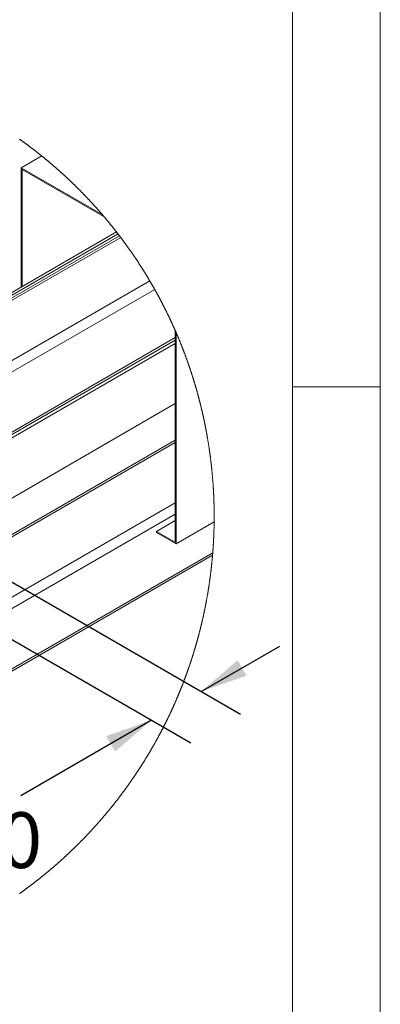
# Model space of a CAD drawing. Units: millimetres. Extents: x -37 to 420, y 5 to 292.
# Drawn here: x 394 to 415, y 63 to 119 of the extents above; entities that cross this region are included whole.
import ezdxf

# ---------------------------------------------------------------- set-up
doc = ezdxf.new("R2010")
doc.units = ezdxf.units.MM
doc.layers.add('FORMAT', color=7, linetype='Continuous')
doc.styles.add('SLDTEXTSTYLE2', font='TXT', dxfattribs={"width": 0.75})
doc.dimstyles.new('SLDDIMSTYLE12', dxfattribs={"dimtxt": 3.175, "dimasz": 3.302, "dimexe": 0, "dimexo": 0.0625, "dimgap": 0.79375, "dimtad": 0, "dimtih": 1, "dimtoh": 1, "dimlfac": 20, "dimrnd": 1e-09, "dimzin": 12, "dimdsep": 46, "dimtxsty": 'SLDTEXTSTYLE2', "dimsah": 1, "dimcen": 0.09, "dimadec": 0, "dimazin": 3, "dimtfac": 1, "dimtmove": 0, "dimatfit": 0, "dimfxl": 1, "dimfrac": 2, "dimtolj": 1, "dimtzin": 12, "dimarcsym": 0})

# ---------------------------------------------------------------- blocks, each defined once
blk = doc.blocks.new('_D_19')
at = {"layer": 'FORMAT'}
for p, q in [((393.293, 87.76), (407.025, 79.832)), ((390.464, 86.127), (404.197, 78.199)), ((404.78, 81.128), (409.27, 83.72)), ((401.952, 79.495), (394.496, 75.191))]:
    blk.add_line(p, q, dxfattribs=at)
for points in [[(404.78, 81.128), (407.369, 82.036), (406.861, 82.916)], [(401.952, 79.495), (399.363, 78.587), (399.871, 77.708)]]:
    blk.add_solid(points, dxfattribs=at)
at = {"layer": 'FORMAT', "char_height": 3.175, "attachment_point": 1, "style": 'SLDTEXTSTYLE2'}
for s, insert in [('80', (384.512, 74.244)), ('/80', (389.204, 74.244))]:
    blk.add_mtext(s, dxfattribs=dict(at, insert=insert))

msp = doc.modelspace()

# ---------------------------------------------------------------- linework, layer by layer
at = {"color": 7, "linetype": 'Continuous', "lineweight": 0}
for p, q in [((415, 5), (415, 292)), ((410, 287), (410, 60.25)), ((410, 98.5), (415, 98.5))]:
    msp.add_line(p, q, dxfattribs=at)
at = {"color": 7, "linetype": 'Continuous', "lineweight": 15}
for p, q in [((395.68375, 111.66273), (394.51602, 110.98862)), ((399.13834, 108.32021), (394.51602, 110.98862)), ((394.51602, 110.98862), (394.51602, 104.19155)), ((399.24183, 108.19923), (394.56904, 110.89677)), ((394.56904, 110.89677), (394.56904, 104.22217)), ((354.70045, 81.20653), (399.95048, 107.32882)), ((354.7544, 81.07439), (400.03791, 107.21601)), ((400.1179, 107.11168), (354.80476, 80.95295)), ((403.30182, 89.64711), (403.30182, 101.70847)), ((358.17438, 75.11609), (403.30184, 101.16762)), ((403.35486, 89.55525), (403.35486, 101.58669)), ((358.27616, 74.98353), (403.30182, 100.97629)), ((360.2638, 72.6965), (403.30182, 97.54181)), ((403.30182, 95.45639), (391.7212, 88.77105)), ((403.30184, 90.87174), (402.24116, 90.25942)), ((405.52116, 90.80583), (403.35486, 89.55525)), ((402.24116, 90.19817), (402.24116, 90.25942)), ((402.24116, 90.25942), (403.30182, 89.64711)), ((402.24116, 90.19817), (403.35486, 89.55525)), ((371.25221, 69.30773), (405.44167, 89.04489)), ((371.36939, 69.24007), (405.43013, 88.90292))]:
    msp.add_line(p, q, dxfattribs=at)
at = {"color": 8, "linetype": 'Continuous', "lineweight": 15}
for p, q in [((400.18931, 107.01765), (354.85049, 80.8441)), ((401.84701, 104.54571), (356.16215, 78.1724)), ((402.12982, 104.05581), (356.44496, 77.6825)), ((403.30182, 101.30291), (358.10295, 75.21015)), ((391.83836, 88.70342), (403.30182, 95.32114)), ((392.39471, 85.59568), (403.30184, 91.89223)), ((379.80769, 77.67617), (403.30182, 91.23905))]:
    msp.add_line(p, q, dxfattribs=at)
at = {"color": 7, "linetype": 'Continuous', "lineweight": 0, "flags": 128}
for points in [[(405.52297, 91.10441), (405.52297, 91.11408), (405.52295, 91.13705), (405.52292, 91.16002), (405.52287, 91.18298), (405.5228, 91.20596), (405.52271, 91.22893), (405.52261, 91.25189), (405.52247, 91.27486), (405.52233, 91.29783), (405.52216, 91.32079), (405.52197, 91.34376), (405.52175, 91.36673), (405.52152, 91.38969), (405.52128, 91.41266), (405.52102, 91.43564), (405.52073, 91.4586), (405.52042, 91.48157), (405.52009, 91.50453), (405.51973, 91.5275), (405.51935, 91.55046), (405.51896, 91.57343), (405.51856, 91.59639), (405.51813, 91.61935), (405.51768, 91.64232), (405.5172, 91.66528), (405.51672, 91.68824), (405.5162, 91.71121), (405.51567, 91.73417), (405.51513, 91.75713), (405.51455, 91.78009), (405.51396, 91.80305), (405.51336, 91.82601), (405.51272, 91.84897), (405.51207, 91.87193), (405.51141, 91.89489), (405.51072, 91.91785), (405.51, 91.94081), (405.50929, 91.96376), (405.50852, 91.98672), (405.50776, 92.00968), (405.50697, 92.03262), (405.50616, 92.05558), (405.50533, 92.07853), (405.50447, 92.10149), (405.50361, 92.12444), (405.50273, 92.14739), (405.5018, 92.17033), (405.50087, 92.19329), (405.49994, 92.21624), (405.49896, 92.23919), (405.49796, 92.26214), (405.49696, 92.28507), (405.49593, 92.30802), (405.49488, 92.33097), (405.49381, 92.3539), (405.49271, 92.37685), (405.49162, 92.39979), (405.49047, 92.42274), (405.48933, 92.44567), (405.48816, 92.46861), (405.48697, 92.49156), (405.48578, 92.51449), (405.48454, 92.53742), (405.4833, 92.56035), (405.48201, 92.58329), (405.48072, 92.60622), (405.47941, 92.62915), (405.4781, 92.65208), (405.47674, 92.67501), (405.47538, 92.69794), (405.47398, 92.72087), (405.47257, 92.74379), (405.47114, 92.76671), (405.46968, 92.78964), (405.46823, 92.81255), (405.46673, 92.83547), (405.46523, 92.8584), (405.4637, 92.88131), (405.46215, 92.90422), (405.46058, 92.92715), (405.459, 92.95006), (405.45738, 92.97297), (405.45576, 92.99588), (405.45411, 93.01878), (405.45245, 93.04169), (405.45075, 93.06459), (405.44904, 93.08751), (405.44732, 93.11041), (405.44556, 93.13331), (405.44379, 93.15621), (405.442, 93.17911), (405.44019, 93.20201), (405.43838, 93.2249), (405.43652, 93.2478), (405.43466, 93.27068), (405.43278, 93.29357), (405.43087, 93.31646), (405.42894, 93.33935), (405.42698, 93.36224), (405.42503, 93.38512), (405.42303, 93.408), (405.42102, 93.43089), (405.419, 93.45377), (405.41695, 93.47664), (405.41487, 93.49952), (405.4128, 93.52238), (405.4107, 93.54526), (405.40855, 93.56813), (405.40641, 93.591), (405.40424, 93.61386), (405.40207, 93.63673), (405.39985, 93.65959), (405.39763, 93.68244), (405.39537, 93.70531), (405.3931, 93.72816), (405.39084, 93.75101), (405.38853, 93.77387), (405.38619, 93.79672), (405.38385, 93.81957), (405.38149, 93.84241), (405.37911, 93.86525), (405.3767, 93.8881), (405.37427, 93.91095), (405.37181, 93.93377), (405.36936, 93.95661), (405.36688, 93.97944), (405.36437, 94.00227), (405.36185, 94.02511), (405.3593, 94.04793), (405.35672, 94.07076), (405.35415, 94.09359), (405.35155, 94.1164), (405.34892, 94.13922), (405.34628, 94.16204), (405.34361, 94.18485), (405.34094, 94.20766), (405.33822, 94.23046), (405.3355, 94.25327), (405.33276, 94.27607), (405.32999, 94.29888), (405.3272, 94.32168), (405.32442, 94.34447), (405.32158, 94.36727), (405.31874, 94.39006), (405.31588, 94.41285), (405.31299, 94.43563), (405.31009, 94.45841), (405.30718, 94.48119), (405.30422, 94.50398), (405.30126, 94.52676), (405.29828, 94.54953), (405.29528, 94.57231), (405.29228, 94.59508), (405.28922, 94.61783), (405.28617, 94.6406), (405.28307, 94.66336), (405.27997, 94.68612), (405.27685, 94.70887), (405.27373, 94.73163), (405.27056, 94.75437), (405.26739, 94.77712), (405.26419, 94.79986), (405.26097, 94.82261), (405.25773, 94.84534), (405.25446, 94.86808), (405.2512, 94.89081), (405.24788, 94.91354), (405.24457, 94.93628), (405.24123, 94.959), (405.23787, 94.98172), (405.23448, 95.00444), (405.2311, 95.02715), (405.22769, 95.04987), (405.22423, 95.07258), (405.22077, 95.09528), (405.21732, 95.11799), (405.21381, 95.14068), (405.21031, 95.16338), (405.20676, 95.18608), (405.2032, 95.20876), (405.19963, 95.23146), (405.19603, 95.25415), (405.19243, 95.27682), (405.18878, 95.29951), (405.18513, 95.32218), (405.18146, 95.34485), (405.17776, 95.36752), (405.17404, 95.39019), (405.17033, 95.41285), (405.16656, 95.43551), (405.16279, 95.45816), (405.159, 95.48081), (405.15519, 95.50346), (405.15135, 95.52611), (405.14751, 95.54876), (405.14362, 95.5714), (405.13974, 95.59404), (405.13583, 95.61666), (405.13189, 95.63929), (405.12796, 95.66192), (405.12398, 95.68454), (405.12, 95.70717), (405.11599, 95.72978), (405.11196, 95.75239), (405.10791, 95.775), (405.10383, 95.7976), (405.09975, 95.8202), (405.09563, 95.8428), (405.0915, 95.86539), (405.08736, 95.88798), (405.08318, 95.91057), (405.07901, 95.93316), (405.07479, 95.95574), (405.07057, 95.97832), (405.06633, 96.00089), (405.06206, 96.02345), (405.05779, 96.04602), (405.05348, 96.06859), (405.04916, 96.09114), (405.0448, 96.11369), (405.04043, 96.13625), (405.03607, 96.15879), (405.03166, 96.18133), (405.02723, 96.20388), (405.02279, 96.22641), (405.01833, 96.24894), (405.01385, 96.27147), (405.00935, 96.29399), (405.00484, 96.31651), (405.00029, 96.33902), (404.99573, 96.36153), (404.99115, 96.38404), (404.98655, 96.40654), (404.98193, 96.42904), (404.9773, 96.45153), (404.97265, 96.47403), (404.96796, 96.49651), (404.96326, 96.51899), (404.95856, 96.54148), (404.95382, 96.56395), (404.94905, 96.58642), (404.94428, 96.60889), (404.93949, 96.63135), (404.93467, 96.65381), (404.92983, 96.67625), (404.92499, 96.69871), (404.92013, 96.72116), (404.91522, 96.7436), (404.91031, 96.76603), (404.90539, 96.78847), (404.90044, 96.81089), (404.89545, 96.83331), (404.89047, 96.85574), (404.88546, 96.87815), (404.88043, 96.90056), (404.87538, 96.92297), (404.87032, 96.94537), (404.86522, 96.96777), (404.86012, 96.99017), (404.85499, 97.01256), (404.84984, 97.03493), (404.84469, 97.05732), (404.8395, 97.07969), (404.8343, 97.10206), (404.82908, 97.12443), (404.82383, 97.14679), (404.81856, 97.16915), (404.81329, 97.1915), (404.80798, 97.21385), (404.80266, 97.23619), (404.79732, 97.25853), (404.79196, 97.28086), (404.78659, 97.30319), (404.78118, 97.32552), (404.77577, 97.34784), (404.77033, 97.37015), (404.76487, 97.39246), (404.75939, 97.41477), (404.7539, 97.43707), (404.74837, 97.45936), (404.74284, 97.48166), (404.73729, 97.50395), (404.73171, 97.52623), (404.72613, 97.54851), (404.7205, 97.57078), (404.71487, 97.59305), (404.70922, 97.6153), (404.70355, 97.63756), (404.69788, 97.65982), (404.69215, 97.68206), (404.68643, 97.7043), (404.68069, 97.72654), (404.67492, 97.74877), (404.66912, 97.771), (404.66333, 97.79322), (404.65749, 97.81544), (404.65165, 97.83765), (404.64578, 97.85986), (404.63989, 97.88206), (404.634, 97.90425), (404.62807, 97.92645), (404.62213, 97.94864), (404.61617, 97.97082), (404.61018, 97.99299), (404.6042, 98.01517), (404.59817, 98.03733), (404.59214, 98.05949), (404.58608, 98.08165), (404.58, 98.1038), (404.5739, 98.12594), (404.56779, 98.14807), (404.56164, 98.17021), (404.55549, 98.19233), (404.54932, 98.21446), (404.54314, 98.23659), (404.53692, 98.2587), (404.5307, 98.2808), (404.52445, 98.3029), (404.51818, 98.325), (404.51188, 98.34709), (404.50557, 98.36917), (404.49925, 98.39125), (404.49291, 98.41333), (404.48654, 98.43539), (404.48015, 98.45746), (404.47374, 98.47951), (404.46732, 98.50156), (404.46089, 98.52362), (404.45443, 98.54566), (404.44794, 98.56769), (404.44143, 98.58972), (404.43492, 98.61174), (404.42839, 98.63375), (404.42183, 98.65577), (404.41525, 98.67778), (404.40865, 98.69978), (404.40205, 98.72178), (404.39539, 98.74376), (404.38874, 98.76574), (404.38209, 98.78773), (404.37539, 98.8097), (404.36867, 98.83167), (404.36194, 98.85362), (404.3552, 98.87558), (404.34842, 98.89753), (404.34165, 98.91946), (404.33484, 98.94141), (404.32802, 98.96333), (404.32117, 98.98526), (404.31431, 99.00718), (404.30742, 99.02909), (404.30053, 99.051), (404.29359, 99.0729), (404.28665, 99.0948), (404.27969, 99.11668), (404.27273, 99.13857), (404.26572, 99.16045), (404.25871, 99.18231), (404.25167, 99.20417), (404.24462, 99.22603), (404.23754, 99.24789), (404.23046, 99.26974), (404.22335, 99.29158), (404.21622, 99.3134), (404.20907, 99.33523), (404.20189, 99.35706), (404.19472, 99.37887), (404.18749, 99.40068), (404.18027, 99.42248), (404.17302, 99.44427), (404.16577, 99.46606), (404.15848, 99.48785), (404.15118, 99.50962), (404.14386, 99.5314), (404.13652, 99.55316), (404.12918, 99.57491), (404.12178, 99.59667), (404.11439, 99.61841), (404.10698, 99.64016), (404.09954, 99.66189), (404.0921, 99.68361), (404.08461, 99.70533), (404.07713, 99.72705), (404.06962, 99.74874), (404.06208, 99.77045), (404.05455, 99.79214), (404.04699, 99.81383), (404.03939, 99.8355), (404.03181, 99.85718), (404.02418, 99.87885), (404.01652, 99.90051), (404.00887, 99.92216), (404.00119, 99.94381), (403.99349, 99.96544), (403.98577, 99.98708), (403.97804, 100.0087), (403.97029, 100.03033), (403.96252, 100.05194), (403.95472, 100.07354), (403.9469, 100.09514), (403.93908, 100.11673), (403.93124, 100.13832), (403.92337, 100.1599), (403.91548, 100.18147), (403.90757, 100.20304), (403.89965, 100.22459), (403.89171, 100.24614), (403.88375, 100.26769), (403.87576, 100.28923), (403.86777, 100.31076), (403.85974, 100.33228), (403.8517, 100.3538), (403.84365, 100.37531), (403.83559, 100.39681), (403.82748, 100.41831), (403.81937, 100.43979), (403.81124, 100.46127), (403.80309, 100.48275), (403.79494, 100.50422), (403.78673, 100.52568), (403.77853, 100.54712), (403.77031, 100.56857), (403.76208, 100.59002), (403.75381, 100.61144), (403.74554, 100.63287), (403.73724, 100.65428), (403.72892, 100.67569), (403.7206, 100.6971), (403.71223, 100.71849), (403.70386, 100.73987), (403.69547, 100.76126), (403.68705, 100.78263), (403.67864, 100.804), (403.6702, 100.82536), (403.66171, 100.84671), (403.65324, 100.86805), (403.64473, 100.88939), (403.63622, 100.91071), (403.62766, 100.93204), (403.6191, 100.95335), (403.61054, 100.97466), (403.60194, 100.99596), (403.59333, 101.01725), (403.5847, 101.03854), (403.57604, 101.05981), (403.56737, 101.08109), (403.55869, 101.10234), (403.54998, 101.1236), (403.54126, 101.14484), (403.53251, 101.16608), (403.52374, 101.18731), (403.51496, 101.20853), (403.50616, 101.22975), (403.49734, 101.25096), (403.48852, 101.27217), (403.47965, 101.29335), (403.47078, 101.31453), (403.46189, 101.33572), (403.45297, 101.35689), (403.44406, 101.37805), (403.43511, 101.3992), (403.42615, 101.42034), (403.41716, 101.44149), (403.40815, 101.46262), (403.39914, 101.48374), (403.3901, 101.50485), (403.38104, 101.52596), (403.37196, 101.54706), (403.36287, 101.56815), (403.35486, 101.58669), (403.34573, 101.60776), (403.33658, 101.62883), (403.32742, 101.64989), (403.31824, 101.67095), (403.30904, 101.69199), (403.30182, 101.70847), (403.29259, 101.7295), (403.28334, 101.75052), (403.27406, 101.77153), (403.26476, 101.79254), (403.25547, 101.81354), (403.24614, 101.83452), (403.2368, 101.85552), (403.22743, 101.87649), (403.21806, 101.89745), (403.20864, 101.91841), (403.19922, 101.93936), (403.18981, 101.9603), (403.18034, 101.98122), (403.17088, 102.00216), (403.16139, 102.02307), (403.15187, 102.04398), (403.14234, 102.06487), (403.1328, 102.08577), (403.12324, 102.10666), (403.11366, 102.12753), (403.10405, 102.14839), (403.09444, 102.16925), (403.08481, 102.1901), (403.07515, 102.21094), (403.06547, 102.23177), (403.05579, 102.25259), (403.04609, 102.27341), (403.03636, 102.29422), (403.02661, 102.31502), (403.01686, 102.33581), (403.00706, 102.35659), (402.99726, 102.37737), (402.98746, 102.39812), (402.97761, 102.41889), (402.96777, 102.43963), (402.9579, 102.46037), (402.948, 102.4811), (402.93811, 102.50182), (402.92817, 102.52253), (402.91822, 102.54324), (402.90826, 102.56393), (402.89829, 102.58462), (402.8883, 102.6053), (402.87826, 102.62597), (402.86825, 102.64663), (402.85819, 102.66728), (402.84813, 102.68793), (402.83804, 102.70857), (402.82793, 102.72919), (402.8178, 102.7498), (402.80767, 102.77041), (402.79751, 102.79101), (402.78733, 102.8116), (402.77713, 102.83219), (402.76692, 102.85276), (402.75669, 102.87333), (402.74644, 102.89388), (402.73617, 102.91442), (402.72589, 102.93496), (402.71559, 102.95549), (402.70527, 102.976), (402.69494, 102.99652), (402.68457, 103.01702), (402.6742, 103.03751), (402.66381, 103.05799), (402.65341, 103.07846), (402.64297, 103.09893), (402.63253, 103.11939), (402.62206, 103.13983), (402.61159, 103.16027), (402.60108, 103.1807), (402.59056, 103.20112), (402.58005, 103.22152), (402.56949, 103.24193), (402.55893, 103.26232), (402.54834, 103.2827), (402.53773, 103.30308), (402.5271, 103.32345), (402.51646, 103.3438), (402.50581, 103.36415), (402.49513, 103.38448), (402.48444, 103.40481), (402.47372, 103.42512), (402.46299, 103.44544), (402.45226, 103.46574), (402.44148, 103.48603), (402.43071, 103.5063), (402.4199, 103.52657), (402.40908, 103.54683), (402.39826, 103.56709), (402.38741, 103.58733), (402.37654, 103.60756), (402.36564, 103.62779), (402.35474, 103.648), (402.3438, 103.6682), (402.33288, 103.6884), (402.32191, 103.70859), (402.31095, 103.72876), (402.29993, 103.74893), (402.28894, 103.76909), (402.2779, 103.78923), (402.26686, 103.80937), (402.2558, 103.8295), (402.24471, 103.84961), (402.23363, 103.86972), (402.22249, 103.88982), (402.21136, 103.90991), (402.20023, 103.93), (402.18904, 103.95006), (402.17786, 103.97012), (402.16666, 103.99017), (402.15543, 104.01021), (402.1442, 104.03025), (402.13294, 104.05027), (402.12982, 104.05581), (402.11854, 104.07581), (402.10724, 104.09582), (402.09594, 104.11581), (402.08462, 104.13579), (402.07327, 104.15576), (402.0619, 104.17571), (402.05052, 104.19567), (402.0391, 104.2156), (402.02771, 104.23553), (402.01626, 104.25545), (402.00482, 104.27536), (401.99335, 104.29525), (401.98186, 104.31515), (401.97034, 104.33503), (401.95883, 104.35489), (401.94729, 104.37476), (401.93575, 104.3946), (401.92416, 104.41445), (401.91257, 104.43428), (401.90096, 104.4541), (401.88935, 104.4739), (401.87769, 104.4937), (401.86603, 104.51349), (401.85438, 104.53327), (401.84701, 104.54571), (401.8353, 104.56548), (401.82357, 104.58523), (401.81184, 104.60497), (401.80009, 104.6247), (401.78831, 104.64442), (401.77653, 104.66414), (401.76471, 104.68383), (401.75288, 104.70352), (401.74106, 104.7232), (401.72918, 104.74287), (401.71731, 104.76253), (401.70541, 104.78218), (401.69351, 104.80182), (401.68159, 104.82144), (401.66965, 104.84107), (401.65768, 104.86068), (401.64571, 104.88027), (401.6337, 104.89986), (401.6217, 104.91943), (401.60966, 104.939), (401.59762, 104.95856), (401.58556, 104.9781), (401.57347, 104.99764), (401.56138, 105.01716), (401.54925, 105.03668), (401.53714, 105.05618), (401.52498, 105.07567), (401.51282, 105.09515), (401.50063, 105.11462), (401.48843, 105.13408), (401.47622, 105.15353), (401.46399, 105.17297), (401.45173, 105.1924), (401.43946, 105.21182), (401.42718, 105.23123), (401.41488, 105.25062), (401.40255, 105.27), (401.39022, 105.28938), (401.37787, 105.30875), (401.3655, 105.3281), (401.35312, 105.34744), (401.3407, 105.36677), (401.32831, 105.38609), (401.31586, 105.4054), (401.30341, 105.4247), (401.29095, 105.44399), (401.27845, 105.46327), (401.26593, 105.48253), (401.25342, 105.5018), (401.2409, 105.52104), (401.22834, 105.54028), (401.21577, 105.55949), (401.20318, 105.57871), (401.19057, 105.5979), (401.17796, 105.61709), (401.16532, 105.63628), (401.15266, 105.65544), (401.14, 105.6746), (401.12729, 105.69375), (401.11461, 105.71288), (401.10188, 105.73201), (401.08915, 105.75112), (401.07639, 105.77022), (401.06361, 105.78932), (401.05083, 105.80839), (401.03803, 105.82746), (401.0252, 105.84651), (401.01238, 105.86556), (400.99953, 105.8846), (400.98665, 105.90363), (400.97375, 105.92264), (400.96085, 105.94164), (400.94793, 105.96063), (400.93501, 105.97961), (400.92204, 105.99858), (400.90909, 106.01753), (400.8961, 106.03647), (400.88311, 106.0554), (400.87006, 106.07433), (400.85705, 106.09324), (400.84398, 106.11214), (400.83092, 106.13103), (400.81783, 106.1499), (400.80474, 106.16877), (400.79163, 106.18763), (400.77849, 106.20647), (400.76533, 106.2253), (400.75217, 106.24412), (400.73898, 106.26292), (400.72577, 106.28172), (400.71257, 106.30051), (400.69933, 106.31929), (400.6861, 106.33805), (400.67282, 106.3568), (400.65954, 106.37554), (400.64624, 106.39427), (400.63293, 106.41298), (400.61961, 106.43169), (400.60625, 106.45038), (400.5929, 106.46906), (400.5795, 106.48773), (400.56613, 106.50638), (400.55271, 106.52503), (400.53928, 106.54366), (400.52584, 106.56228), (400.51239, 106.5809), (400.49889, 106.5995), (400.4854, 106.61808), (400.47191, 106.63666), (400.45839, 106.65523), (400.44485, 106.67378), (400.43128, 106.69231), (400.41771, 106.71085), (400.40412, 106.72937), (400.39051, 106.74787), (400.3769, 106.76636), (400.36326, 106.78485), (400.3496, 106.80331), (400.33594, 106.82176), (400.32225, 106.84022), (400.30854, 106.85865), (400.29483, 106.87707), (400.2811, 106.89548), (400.26734, 106.91388), (400.25356, 106.93226), (400.23978, 106.95064), (400.226, 106.969), (400.21217, 106.98735), (400.19834, 107.00569), (400.18931, 107.01765), (400.17546, 107.03597), (400.16158, 107.05428), (400.1477, 107.07257), (400.13378, 107.09086), (400.11986, 107.10912), (400.1179, 107.11168), (400.10398, 107.12994), (400.09003, 107.14818), (400.07606, 107.16642), (400.06206, 107.18464), (400.04807, 107.20284), (400.03791, 107.21601), (400.02389, 107.23419), (400.00985, 107.25237), (399.99578, 107.27053), (399.98172, 107.28868), (399.96763, 107.30681), (399.95351, 107.32495), (399.95048, 107.32882), (399.93637, 107.34693), (399.92223, 107.36502), (399.90807, 107.38311), (399.89388, 107.40118), (399.8797, 107.41924), (399.86549, 107.43729), (399.85128, 107.45533), (399.83702, 107.47335), (399.82279, 107.49136), (399.80851, 107.50936), (399.79422, 107.52735), (399.77992, 107.54532), (399.76561, 107.56328), (399.75129, 107.58123), (399.73693, 107.59916), (399.72258, 107.61709), (399.7082, 107.635), (399.6938, 107.6529), (399.67938, 107.67078), (399.66495, 107.68865), (399.65053, 107.70652), (399.63606, 107.72437), (399.62159, 107.7422), (399.60711, 107.76002), (399.59262, 107.77783), (399.5781, 107.79563), (399.56355, 107.81342), (399.54901, 107.83119), (399.53444, 107.84895), (399.51985, 107.86671), (399.50526, 107.88443), (399.49065, 107.90216), (399.47603, 107.91986), (399.46139, 107.93756), (399.44673, 107.95524), (399.43207, 107.97292), (399.41738, 107.99058), (399.40267, 108.00822), (399.38796, 108.02585), (399.37323, 108.04347), (399.35847, 108.06108), (399.34371, 108.07867), (399.32893, 108.09625), (399.31412, 108.11383), (399.29932, 108.13137), (399.28449, 108.14892), (399.26966, 108.16644), (399.2548, 108.18397), (399.24183, 108.19923), (399.22693, 108.21673), (399.21203, 108.2342), (399.19713, 108.25167), (399.1822, 108.26912), (399.16726, 108.28656), (399.15228, 108.30399), (399.13834, 108.32021), (399.12334, 108.33762), (399.10834, 108.355), (399.09332, 108.37238), (399.07828, 108.38975), (399.06323, 108.40709), (399.04817, 108.42443), (399.0331, 108.44175), (399.01801, 108.45907), (399.00289, 108.47637), (398.98775, 108.49364), (398.97261, 108.51091), (398.95747, 108.52817), (398.94228, 108.54542), (398.9271, 108.56265), (398.91191, 108.57986), (398.89667, 108.59708), (398.88146, 108.61427), (398.8662, 108.63144), (398.85095, 108.64861), (398.83566, 108.66575), (398.82038, 108.6829), (398.80507, 108.70003), (398.78974, 108.71713), (398.77441, 108.73424), (398.75906, 108.75132), (398.7437, 108.76839), (398.72833, 108.78545), (398.71292, 108.8025), (398.69752, 108.81952), (398.6821, 108.83654), (398.66665, 108.85354), (398.6512, 108.87054), (398.63573, 108.88752), (398.62025, 108.90448), (398.60475, 108.92143), (398.58923, 108.93837), (398.57371, 108.95529), (398.55817, 108.9722), (398.5426, 108.9891), (398.52703, 109.00599), (398.51144, 109.02286), (398.49584, 109.03971), (398.48023, 109.05654), (398.46459, 109.07338), (398.44895, 109.0902), (398.43328, 109.10699), (398.41762, 109.12378), (398.40193, 109.14056), (398.38622, 109.15732), (398.37051, 109.17406), (398.35477, 109.1908), (398.33901, 109.20752), (398.32325, 109.22422), (398.30747, 109.24091), (398.29169, 109.25759), (398.27588, 109.27426), (398.26007, 109.29091), (398.24422, 109.30755), (398.22839, 109.32417), (398.21251, 109.34078), (398.19663, 109.35738), (398.18075, 109.37396), (398.16482, 109.39052), (398.14892, 109.40708), (398.13297, 109.42361), (398.11702, 109.44015), (398.10107, 109.45666), (398.08507, 109.47316), (398.0691, 109.48964), (398.05308, 109.50611), (398.03706, 109.52257), (398.02103, 109.53901), (398.00496, 109.55544), (397.9889, 109.57185), (397.97283, 109.58825), (397.95673, 109.60465), (397.94062, 109.62101), (397.9245, 109.63738), (397.90836, 109.65372), (397.89222, 109.67006), (397.87605, 109.68636), (397.85986, 109.70267), (397.84367, 109.71896), (397.82746, 109.73523), (397.81125, 109.75149), (397.79501, 109.76774), (397.77875, 109.78397), (397.76249, 109.80018), (397.74621, 109.8164), (397.72993, 109.83259), (397.71362, 109.84875), (397.69731, 109.86492), (397.68095, 109.88107), (397.66462, 109.8972), (397.64824, 109.91331), (397.63189, 109.92942), (397.61548, 109.94551), (397.59908, 109.96158), (397.58265, 109.97764), (397.56623, 109.9937), (397.54978, 110.00972), (397.53333, 110.02574), (397.51685, 110.04175), (397.50035, 110.05774), (397.48385, 110.07371), (397.46733, 110.08967), (397.45081, 110.10562), (397.43426, 110.12155), (397.41772, 110.13746), (397.40115, 110.15337), (397.38455, 110.16926), (397.36796, 110.18514), (397.35134, 110.20099), (397.3347, 110.21684), (397.31808, 110.23268), (397.30142, 110.24848), (397.28475, 110.26429), (397.26806, 110.28007), (397.25137, 110.29584), (397.23466, 110.3116), (397.21795, 110.32735), (397.20121, 110.34308), (397.18445, 110.3588), (397.16769, 110.3745), (397.1509, 110.39018), (397.13412, 110.40585), (397.11731, 110.4215), (397.10048, 110.43714), (397.08364, 110.45277), (397.06681, 110.46839), (397.04996, 110.48398), (397.03308, 110.49957), (397.0162, 110.51514), (396.99929, 110.53069), (396.98236, 110.54623), (396.96544, 110.56175), (396.94851, 110.57726), (396.93156, 110.59276), (396.91458, 110.60823), (396.89761, 110.62371), (396.88061, 110.63916), (396.86361, 110.65458), (396.84658, 110.67001), (396.82954, 110.68541), (396.81249, 110.7008), (396.79542, 110.71618), (396.77835, 110.73154), (396.76125, 110.74689), (396.74416, 110.76222), (396.72704, 110.77753), (396.70992, 110.79284), (396.69278, 110.80812), (396.67561, 110.82339), (396.65845, 110.83865), (396.64126, 110.8539), (396.62407, 110.86912), (396.60685, 110.88433), (396.58964, 110.89953), (396.5724, 110.91471), (396.55517, 110.92988), (396.5379, 110.94503), (396.52062, 110.96016), (396.50333, 110.97529), (396.48602, 110.99039), (396.46871, 111.00549), (396.45138, 111.02057), (396.43405, 111.03562), (396.41669, 111.05067), (396.39933, 111.0657), (396.38195, 111.08072), (396.36455, 111.09572), (396.34715, 111.1107), (396.32974, 111.12567), (396.31231, 111.14063), (396.29486, 111.15557), (396.27741, 111.1705), (396.25993, 111.18541), (396.24243, 111.2003), (396.22496, 111.21517), (396.20743, 111.23004), (396.18991, 111.24489), (396.17238, 111.25972), (396.15484, 111.27454), (396.13727, 111.28935), (396.11969, 111.30414), (396.1021, 111.31891), (396.0845, 111.33367), (396.06688, 111.3484), (396.04926, 111.36314), (396.03162, 111.37785), (396.01398, 111.39255), (395.99631, 111.40722), (395.97865, 111.42188), (395.96095, 111.43653), (395.94324, 111.45117), (395.92553, 111.46579), (395.90781, 111.48039), (395.89005, 111.49498), (395.87231, 111.50955), (395.85455, 111.52411), (395.83676, 111.53865), (395.81898, 111.55318), (395.80117, 111.56769), (395.78336, 111.58218), (395.76552, 111.59667), (395.74769, 111.61113), (395.72983, 111.62558), (395.71195, 111.64001), (395.69407, 111.65443), (395.68375, 111.66273), (395.66586, 111.67713), (395.64793, 111.69151), (395.63003, 111.70586), (395.61208, 111.72022), (395.59412, 111.73455), (395.57617, 111.74886), (395.55819, 111.76316), (395.54022, 111.77744), (395.52222, 111.79171), (395.50419, 111.80596), (395.48617, 111.8202), (395.46814, 111.83442), (395.4501, 111.84863), (395.43202, 111.86282), (395.41395, 111.87699), (395.39588, 111.89114), (395.37778, 111.90529), (395.35966, 111.91942), (395.34154, 111.93352), (395.3234, 111.94762), (395.30526, 111.9617), (395.28709, 111.97575), (395.26892, 111.98981), (395.25073, 112.00384), (395.23254, 112.01786), (395.21435, 112.03185), (395.19611, 112.04584), (395.17789, 112.05981), (395.15963, 112.07376), (395.14139, 112.08769), (395.1231, 112.10162), (395.10484, 112.11551), (395.08653, 112.1294), (395.06822, 112.14328), (395.04991, 112.15713), (395.03158, 112.17097), (395.01324, 112.1848), (394.99488, 112.19862), (394.97652, 112.21241), (394.95814, 112.22618), (394.93976, 112.23995), (394.92135, 112.25369), (394.90295, 112.26741), (394.88452, 112.28112), (394.86607, 112.29482), (394.84764, 112.3085), (394.82916, 112.32216), (394.81068, 112.33581), (394.7922, 112.34945), (394.7737, 112.36306), (394.7552, 112.37667), (394.73668, 112.39024), (394.71815, 112.40381), (394.6996, 112.41736), (394.68105, 112.43091), (394.66248, 112.44443), (394.64391, 112.45793), (394.62531, 112.47141), (394.60671, 112.48488), (394.58809, 112.49834), (394.56947, 112.51178), (394.55083, 112.5252), (394.53218, 112.5386), (394.51352, 112.552), (394.49485, 112.56536), (394.47616, 112.57873), (394.45746, 112.59207), (394.43875, 112.60539), (394.42003, 112.6187)], [(394.41624, 69.60678), (394.43498, 69.62009), (394.4537, 69.63341), (394.47239, 69.64675), (394.49108, 69.6601), (394.50975, 69.67347), (394.52842, 69.68685), (394.54706, 69.70027), (394.56571, 69.71368), (394.58433, 69.72711), (394.60295, 69.74057), (394.62157, 69.75403), (394.64014, 69.76752), (394.65874, 69.78102), (394.67731, 69.79454), (394.69586, 69.80807), (394.71441, 69.82161), (394.73293, 69.83517), (394.75146, 69.84876), (394.76998, 69.86235), (394.78848, 69.87597), (394.80696, 69.88959), (394.82544, 69.90324), (394.84389, 69.9169), (394.86235, 69.93058), (394.8808, 69.94428), (394.89923, 69.95798), (394.91764, 69.97171), (394.93604, 69.98545), (394.95442, 69.99921), (394.97281, 70.01299), (394.99119, 70.02677), (395.00955, 70.04057), (395.02788, 70.0544), (395.04621, 70.06824), (395.06452, 70.08209), (395.08284, 70.09596), (395.10115, 70.10984), (395.11943, 70.12374), (395.1377, 70.13767), (395.15596, 70.15159), (395.1742, 70.16554), (395.19244, 70.17951), (395.21065, 70.19349), (395.22887, 70.20749), (395.24706, 70.2215), (395.26525, 70.23553), (395.28344, 70.24957), (395.30158, 70.26364), (395.31975, 70.2777), (395.33787, 70.29179), (395.35602, 70.30591), (395.37411, 70.32002), (395.39221, 70.33417), (395.4103, 70.34832), (395.42838, 70.3625), (395.44645, 70.37668), (395.4645, 70.39088), (395.48254, 70.4051), (395.50057, 70.41934), (395.51857, 70.43358), (395.53657, 70.44784), (395.55457, 70.46212), (395.57255, 70.47643), (395.5905, 70.49073), (395.60845, 70.50506), (395.62641, 70.5194), (395.64433, 70.53377), (395.66224, 70.54813), (395.68015, 70.56252), (395.69803, 70.57693), (395.71591, 70.59136), (395.73377, 70.60579), (395.75162, 70.62024), (395.76946, 70.63471), (395.78729, 70.64918), (395.8051, 70.66369), (395.82291, 70.6782), (395.8407, 70.69273), (395.85848, 70.70727), (395.87624, 70.72184), (395.89398, 70.73641), (395.91172, 70.751), (395.92946, 70.76562), (395.94715, 70.78023), (395.96486, 70.79487), (395.98256, 70.80952), (396.00022, 70.82419), (396.01789, 70.83887), (396.03553, 70.85358), (396.05318, 70.86829), (396.07079, 70.88302), (396.08839, 70.89776), (396.10601, 70.91253), (396.12358, 70.9273), (396.14115, 70.94209), (396.15872, 70.9569), (396.17625, 70.97172), (396.19379, 70.98656), (396.21132, 71.00141), (396.22882, 71.01628), (396.24632, 71.03115), (396.26379, 71.04606), (396.28127, 71.06097), (396.29872, 71.07589), (396.31615, 71.09084), (396.33358, 71.1058), (396.35101, 71.12078), (396.36841, 71.13576), (396.38579, 71.15077), (396.40317, 71.16579), (396.42053, 71.18082), (396.43789, 71.19588), (396.45522, 71.21093), (396.47255, 71.22601), (396.48986, 71.24112), (396.50715, 71.25622), (396.52443, 71.27135), (396.54172, 71.28649), (396.55898, 71.30164), (396.57622, 71.31682), (396.59346, 71.332), (396.61067, 71.3472), (396.62788, 71.36241), (396.64507, 71.37765), (396.66224, 71.39289), (396.67941, 71.40815), (396.69657, 71.42342), (396.71371, 71.43872), (396.73083, 71.45401), (396.74795, 71.46934), (396.76505, 71.48467), (396.78214, 71.50003), (396.79921, 71.51538), (396.81626, 71.53077), (396.8333, 71.54616), (396.85035, 71.56156), (396.86735, 71.57699), (396.88437, 71.59243), (396.90135, 71.60789), (396.91835, 71.62335), (396.9353, 71.63884), (396.95225, 71.65433), (396.9692, 71.66984), (396.98611, 71.68537), (397.00303, 71.70092), (397.01991, 71.71648), (397.03682, 71.73204), (397.05367, 71.74763), (397.07053, 71.76323), (397.08739, 71.77885), (397.10422, 71.79447), (397.12103, 71.81012), (397.13784, 71.82578), (397.15462, 71.84146), (397.17138, 71.85714), (397.18814, 71.87284), (397.2049, 71.88857), (397.22164, 71.9043), (397.23835, 71.92004), (397.25507, 71.93581), (397.27176, 71.95158), (397.28845, 71.96738), (397.30511, 71.98317), (397.32175, 71.999), (397.33839, 72.01483), (397.35501, 72.03068), (397.37163, 72.04654), (397.38822, 72.06242), (397.40479, 72.07831), (397.42136, 72.09421), (397.43793, 72.11014), (397.45446, 72.12608), (397.471, 72.14203), (397.4875, 72.15799), (397.504, 72.17397), (397.5205, 72.18996), (397.53697, 72.20596), (397.55342, 72.22198), (397.56987, 72.23803), (397.5863, 72.25407), (397.60271, 72.27013), (397.61911, 72.28621), (397.63551, 72.30231), (397.65187, 72.31841), (397.66825, 72.33454), (397.68458, 72.35067), (397.70091, 72.36682), (397.71722, 72.38299), (397.73353, 72.39916), (397.74983, 72.41536), (397.76609, 72.43156), (397.78235, 72.44779), (397.79861, 72.46403), (397.81483, 72.48027), (397.83106, 72.49653), (397.84725, 72.51281), (397.86344, 72.5291), (397.87963, 72.54541), (397.89579, 72.56173), (397.91193, 72.57806), (397.92807, 72.5944), (397.94419, 72.61077), (397.96029, 72.62715), (397.97638, 72.64354), (397.99247, 72.65995), (398.00852, 72.67636), (398.02456, 72.69279), (398.04061, 72.70924), (398.05663, 72.7257), (398.07263, 72.74216), (398.08863, 72.75866), (398.1046, 72.77516), (398.12055, 72.79167), (398.1365, 72.80821), (398.15243, 72.82475), (398.16835, 72.8413), (398.18426, 72.85788), (398.20016, 72.87446), (398.21604, 72.89106), (398.23189, 72.90767), (398.24772, 72.92429), (398.26355, 72.94093), (398.27938, 72.95759), (398.29519, 72.97427), (398.31098, 72.99094), (398.32676, 73.00763), (398.34252, 73.02435), (398.35825, 73.04107), (398.37399, 73.05781), (398.3897, 73.07456), (398.40539, 73.09132), (398.42108, 73.10809), (398.43676, 73.12489), (398.45241, 73.14169), (398.46805, 73.1585), (398.48369, 73.17534), (398.4993, 73.19218), (398.51489, 73.20905), (398.53049, 73.22592), (398.54606, 73.24281), (398.5616, 73.2597), (398.57715, 73.27662), (398.59267, 73.29354), (398.60819, 73.31048), (398.62366, 73.32743), (398.63916, 73.34441), (398.65461, 73.36139), (398.67008, 73.37838), (398.68551, 73.39538), (398.70093, 73.41241), (398.71633, 73.42944), (398.73174, 73.44649), (398.74711, 73.46355), (398.76247, 73.48063), (398.77782, 73.49771), (398.79315, 73.51482), (398.80846, 73.53193), (398.82377, 73.54906), (398.83905, 73.5662), (398.85433, 73.58335), (398.86959, 73.60052), (398.88482, 73.61771), (398.90006, 73.6349), (398.91527, 73.6521), (398.93046, 73.66933), (398.94565, 73.68656), (398.96081, 73.70381), (398.97597, 73.72108), (398.99111, 73.73835), (399.00623, 73.75563), (399.02134, 73.77293), (399.03644, 73.79024), (399.0515, 73.80757), (399.06657, 73.82491), (399.08162, 73.84226), (399.09664, 73.85963), (399.11166, 73.87701), (399.12668, 73.89441), (399.14165, 73.91181), (399.15662, 73.92923), (399.17157, 73.94666), (399.18652, 73.9641), (399.20144, 73.98156), (399.21637, 73.99902), (399.23125, 74.01651), (399.24612, 74.034), (399.261, 74.05151), (399.27586, 74.06904), (399.29068, 74.08657), (399.30551, 74.10412), (399.32032, 74.12168), (399.3351, 74.13925), (399.34986, 74.15685), (399.36462, 74.17444), (399.37938, 74.19205), (399.39411, 74.20968), (399.40882, 74.22731), (399.42351, 74.24496), (399.43819, 74.26263), (399.45286, 74.28031), (399.4675, 74.29799), (399.48213, 74.31569), (399.49675, 74.33341), (399.51136, 74.35113), (399.52596, 74.36888), (399.54052, 74.38663), (399.55509, 74.4044), (399.56963, 74.42217), (399.58415, 74.43997), (399.59867, 74.45777), (399.61317, 74.47559), (399.62764, 74.49341), (399.64211, 74.51125), (399.65656, 74.5291), (399.67099, 74.54697), (399.68541, 74.56485), (399.69981, 74.58274), (399.71421, 74.60065), (399.72856, 74.61857), (399.74292, 74.6365), (399.75727, 74.65444), (399.7716, 74.67239), (399.7859, 74.69035), (399.80019, 74.70833), (399.81447, 74.72632), (399.82872, 74.74432), (399.84298, 74.76235), (399.85721, 74.78037), (399.87142, 74.79842), (399.88563, 74.81647), (399.89982, 74.83453), (399.91398, 74.85261), (399.92812, 74.87069), (399.94226, 74.8888), (399.9564, 74.90692), (399.97049, 74.92504), (399.98458, 74.94319), (399.99864, 74.96133), (400.01271, 74.9795), (400.02675, 74.99768), (400.04077, 75.01587), (400.05479, 75.03406), (400.06879, 75.05227), (400.08276, 75.0705), (400.09673, 75.08874), (400.11068, 75.10699), (400.1246, 75.12525), (400.13853, 75.14353), (400.15242, 75.1618), (400.1663, 75.1801), (400.18015, 75.19841), (400.19401, 75.21674), (400.20786, 75.23507), (400.22166, 75.25342), (400.23547, 75.27177), (400.24925, 75.29014), (400.26303, 75.30853), (400.27678, 75.32692), (400.29052, 75.34533), (400.30425, 75.36374), (400.31796, 75.38217), (400.33164, 75.40062), (400.34533, 75.41907), (400.35897, 75.43753), (400.37263, 75.45601), (400.38624, 75.4745), (400.39986, 75.493), (400.41345, 75.51152), (400.42704, 75.53004), (400.4406, 75.54858), (400.45414, 75.56713), (400.46766, 75.58569), (400.48118, 75.60426), (400.49467, 75.62285), (400.50817, 75.64144), (400.52162, 75.66005), (400.53506, 75.67867), (400.54851, 75.6973), (400.56193, 75.71594), (400.57533, 75.73459), (400.58871, 75.75326), (400.60208, 75.77194), (400.61543, 75.79063), (400.62876, 75.80932), (400.64209, 75.82804), (400.65537, 75.84677), (400.66867, 75.8655), (400.68193, 75.88425), (400.69518, 75.903), (400.70842, 75.92177), (400.72165, 75.94056), (400.73486, 75.95935), (400.74804, 75.97815), (400.7612, 75.99697), (400.77436, 76.01579), (400.7875, 76.03464), (400.80064, 76.05349), (400.81373, 76.07235), (400.82682, 76.09122), (400.8399, 76.11011), (400.85295, 76.12901), (400.86599, 76.14791), (400.87903, 76.16683), (400.89202, 76.18576), (400.90502, 76.20471), (400.91799, 76.22365), (400.93096, 76.24261), (400.94388, 76.26159), (400.95683, 76.28058), (400.96972, 76.29957), (400.98262, 76.31859), (400.9955, 76.33761), (401.00835, 76.35664), (401.0212, 76.37568), (401.03403, 76.39474), (401.04683, 76.4138), (401.05961, 76.43287), (401.07239, 76.45196), (401.08514, 76.47107), (401.0979, 76.49018), (401.11063, 76.50929), (401.12334, 76.52842), (401.13602, 76.54756), (401.1487, 76.56672), (401.16136, 76.58589), (401.174, 76.60506), (401.18661, 76.62425), (401.19923, 76.64344), (401.21181, 76.66265), (401.2244, 76.68188), (401.23697, 76.70111), (401.24951, 76.72035), (401.26202, 76.7396), (401.27454, 76.75886), (401.28704, 76.77814), (401.2995, 76.79743), (401.31195, 76.81671), (401.3244, 76.83603), (401.33682, 76.85534), (401.34924, 76.87467), (401.36161, 76.89401), (401.37399, 76.91336), (401.38636, 76.93272), (401.39869, 76.95209), (401.41101, 76.97147), (401.42332, 76.99087), (401.43562, 77.01027), (401.4479, 77.02968), (401.46015, 77.04911), (401.47238, 77.06854), (401.48461, 77.08799), (401.49682, 77.10745), (401.509, 77.12692), (401.52116, 77.1464), (401.53332, 77.16588), (401.54546, 77.18538), (401.55757, 77.2049), (401.56968, 77.22441), (401.58177, 77.24395), (401.59383, 77.26349), (401.6059, 77.28304), (401.61794, 77.3026), (401.62995, 77.32217), (401.64194, 77.34176), (401.65394, 77.36136), (401.66591, 77.38096), (401.67785, 77.40057), (401.68977, 77.4202), (401.70169, 77.43983), (401.71359, 77.45948), (401.72546, 77.47914), (401.73734, 77.49881), (401.74919, 77.51848), (401.76101, 77.53817), (401.77284, 77.55786), (401.78461, 77.57757), (401.79639, 77.59728), (401.80817, 77.61701), (401.8199, 77.63676), (401.83163, 77.65651), (401.84334, 77.67626), (401.85504, 77.69604), (401.8667, 77.71581), (401.87836, 77.7356), (401.89002, 77.7554), (401.90163, 77.77522), (401.91324, 77.79503), (401.92483, 77.81487), (401.93639, 77.8347), (401.94796, 77.85455), (401.95949, 77.87441), (401.97101, 77.89428), (401.98253, 77.91417), (401.99399, 77.93405), (402.00546, 77.95395), (402.01693, 77.97387), (402.02835, 77.99379), (402.03977, 78.01372), (402.05117, 78.03365), (402.06256, 78.05361), (402.07391, 78.07356), (402.08526, 78.09353), (402.09659, 78.11351), (402.10791, 78.1335), (402.11919, 78.1535), (402.13046, 78.17351), (402.14174, 78.19353), (402.15297, 78.21356), (402.1642, 78.2336), (402.17541, 78.25365), (402.18659, 78.2737), (402.19777, 78.29378), (402.20893, 78.31385), (402.22006, 78.33394), (402.23117, 78.35404), (402.24228, 78.37414), (402.25337, 78.39426), (402.26443, 78.41438), (402.27549, 78.43452), (402.28651, 78.45466), (402.29752, 78.47482), (402.30854, 78.49498), (402.31951, 78.51516), (402.33047, 78.53534), (402.34142, 78.55554), (402.35234, 78.57573), (402.36326, 78.59595), (402.37415, 78.61617), (402.38502, 78.6364), (402.39587, 78.65664), (402.40672, 78.67689), (402.41754, 78.69715), (402.42834, 78.71742), (402.43912, 78.7377), (402.4499, 78.75799), (402.46065, 78.77828), (402.47138, 78.79859), (402.48208, 78.81891), (402.49279, 78.83923), (402.50347, 78.85957), (402.51413, 78.87991), (402.52476, 78.90027), (402.53539, 78.92063), (402.546, 78.941), (402.55659, 78.96137), (402.56718, 78.98177), (402.57774, 79.00217), (402.58828, 79.02258), (402.59879, 79.04298), (402.60928, 79.06342), (402.61977, 79.08385), (402.63024, 79.10429), (402.64068, 79.12475), (402.65112, 79.14522), (402.66154, 79.16569), (402.67194, 79.18617), (402.68231, 79.20666), (402.69266, 79.22715), (402.703, 79.24767), (402.71333, 79.26818), (402.72363, 79.28871), (402.73393, 79.30924), (402.7442, 79.32979), (402.75445, 79.35034), (402.76468, 79.3709), (402.77491, 79.39147), (402.78509, 79.41206), (402.79527, 79.43264), (402.80545, 79.45324), (402.81558, 79.47384), (402.82572, 79.49447), (402.83583, 79.51509), (402.84591, 79.53571), (402.856, 79.55636), (402.86603, 79.57701), (402.87607, 79.59766), (402.88611, 79.61834), (402.8961, 79.63901), (402.90609, 79.6597), (402.91605, 79.6804), (402.926, 79.70109), (402.93591, 79.72181), (402.94583, 79.74253), (402.95573, 79.76326), (402.9656, 79.78399), (402.97547, 79.80473), (402.98529, 79.82549), (402.99511, 79.84625), (403.00491, 79.86702), (403.01471, 79.88781), (403.02446, 79.90859), (403.03421, 79.92939), (403.04394, 79.95019), (403.05367, 79.971), (403.06335, 79.99183), (403.07303, 80.01266), (403.08268, 80.03349), (403.09234, 80.05434), (403.10195, 80.07521), (403.11156, 80.09607), (403.12114, 80.11694), (403.1307, 80.13783), (403.14026, 80.15871), (403.14978, 80.17961), (403.15929, 80.20052), (403.1688, 80.22143), (403.17827, 80.24235), (403.18773, 80.26328), (403.19717, 80.28421), (403.20659, 80.30517), (403.21598, 80.32612), (403.22538, 80.34709), (403.23475, 80.36805), (403.24409, 80.38904), (403.25342, 80.41003), (403.26274, 80.43102), (403.27201, 80.45203), (403.28129, 80.47304), (403.29056, 80.49406), (403.29979, 80.51509), (403.30902, 80.53613), (403.31822, 80.55717), (403.3274, 80.57822), (403.33655, 80.59928), (403.34571, 80.62035), (403.35484, 80.64143), (403.36395, 80.66251), (403.37303, 80.6836), (403.38211, 80.7047), (403.39117, 80.72581), (403.40021, 80.74693), (403.40922, 80.76805), (403.41821, 80.78919), (403.4272, 80.81032), (403.43616, 80.83147), (403.4451, 80.85262), (403.45405, 80.87379), (403.46294, 80.89496), (403.47183, 80.91613), (403.4807, 80.93731), (403.48957, 80.95851), (403.49839, 80.97972), (403.50721, 81.00092), (403.51601, 81.02214), (403.52478, 81.04336), (403.53353, 81.06459), (403.54228, 81.08584), (403.55101, 81.10708), (403.55971, 81.12834), (403.56839, 81.1496), (403.57707, 81.17087), (403.58572, 81.19215), (403.59435, 81.21344), (403.60296, 81.23473), (403.61154, 81.25602), (403.62013, 81.27734), (403.62869, 81.29865), (403.63722, 81.31998), (403.64573, 81.3413), (403.65425, 81.36264), (403.66271, 81.38398), (403.67117, 81.40533), (403.67964, 81.42669), (403.68805, 81.44807), (403.69647, 81.46944), (403.70486, 81.49082), (403.71323, 81.5122), (403.72157, 81.5336), (403.7299, 81.55501), (403.73822, 81.57642), (403.74651, 81.59783), (403.75479, 81.61926), (403.76306, 81.64069), (403.77129, 81.66213), (403.77951, 81.68358), (403.78771, 81.70503), (403.79589, 81.72649), (403.80407, 81.74796), (403.81222, 81.76943), (403.82033, 81.79091), (403.82846, 81.81241), (403.83654, 81.8339), (403.8446, 81.85541), (403.85266, 81.87691), (403.86069, 81.89843), (403.8687, 81.91996), (403.87671, 81.94149), (403.88468, 81.96303), (403.89264, 81.98457), (403.90058, 82.00612), (403.90849, 82.02769), (403.91641, 82.04925), (403.9243, 82.07082), (403.93217, 82.09241), (403.94001, 82.11398), (403.94783, 82.13558), (403.95563, 82.15718), (403.96343, 82.17878), (403.9712, 82.2004), (403.97895, 82.22202), (403.9867, 82.24365), (403.9944, 82.26528), (404.0021, 82.28692), (404.00978, 82.30857), (404.01743, 82.33023), (404.02508, 82.35189), (404.03269, 82.37355), (404.04029, 82.39522), (404.04787, 82.4169), (404.05543, 82.43859), (404.06299, 82.46028), (404.07052, 82.48198), (404.07801, 82.50369), (404.0855, 82.52541), (404.09298, 82.54713), (404.10042, 82.56885), (404.10786, 82.59058), (404.11528, 82.61232), (404.12267, 82.63407), (404.13003, 82.65582), (404.1374, 82.67758), (404.14474, 82.69935), (404.15204, 82.72111), (404.15936, 82.74289), (404.16663, 82.76467), (404.17388, 82.78647), (404.18113, 82.80827), (404.18835, 82.83007), (404.19555, 82.85188), (404.20275, 82.87369), (404.2099, 82.89552), (404.21706, 82.91735), (404.22419, 82.93917), (404.23129, 82.96101), (404.23839, 82.98286), (404.24545, 83.00471), (404.25251, 83.02658), (404.25954, 83.04844), (404.26655, 83.07031), (404.27354, 83.09219), (404.28052, 83.11408), (404.28749, 83.13596), (404.29442, 83.15786), (404.30134, 83.17976), (404.30823, 83.20167), (404.31512, 83.22358), (404.32198, 83.2455), (404.32883, 83.26743), (404.33565, 83.28936), (404.34244, 83.3113), (404.34924, 83.33323), (404.35601, 83.35519), (404.36275, 83.37714), (404.36948, 83.39911), (404.37618, 83.42106), (404.38288, 83.44305), (404.38953, 83.46502), (404.39618, 83.487), (404.40283, 83.50899), (404.40944, 83.53099), (404.41602, 83.55299), (404.4226, 83.575), (404.42915, 83.59701), (404.43569, 83.61902), (404.44222, 83.64105), (404.4487, 83.66308), (404.45519, 83.68512), (404.46165, 83.70715), (404.46809, 83.72921), (404.4745, 83.75126), (404.48091, 83.77332), (404.48728, 83.79538), (404.49365, 83.81745), (404.49999, 83.83952), (404.50633, 83.8616), (404.51262, 83.88369), (404.51892, 83.90578), (404.52519, 83.92788), (404.53144, 83.94998), (404.53766, 83.97209), (404.54386, 83.9942), (404.55006, 84.01632), (404.55623, 84.03845), (404.56238, 84.06057), (404.56851, 84.08271), (404.57464, 84.10485), (404.58072, 84.127), (404.5868, 84.14915), (404.59285, 84.1713), (404.59888, 84.19346), (404.60489, 84.21563), (404.6109, 84.23779), (404.61688, 84.25998), (404.62284, 84.28216), (404.62878, 84.30435), (404.63469, 84.32653), (404.64061, 84.34873), (404.64647, 84.37094), (404.65234, 84.39314), (404.65818, 84.41535), (404.664, 84.43757), (404.66981, 84.45979), (404.67558, 84.48203), (404.68135, 84.50426), (404.6871, 84.52649), (404.69282, 84.54874), (404.69854, 84.57098), (404.70422, 84.59324), (404.70989, 84.61549), (404.71554, 84.63776), (404.72117, 84.66003), (404.7268, 84.6823), (404.73237, 84.70458), (404.73795, 84.72686), (404.74351, 84.74914), (404.74904, 84.77143), (404.75455, 84.79374), (404.76003, 84.81604), (404.76551, 84.83834), (404.77097, 84.86065), (404.77641, 84.88296), (404.78182, 84.90529), (404.78721, 84.92761), (404.7926, 84.94995), (404.79796, 84.97227), (404.80328, 84.99461), (404.80862, 85.01695), (404.81391, 85.03931), (404.81918, 85.06166), (404.82445, 85.08402), (404.8297, 85.10639), (404.83492, 85.12875), (404.84012, 85.15112), (404.84529, 85.1735), (404.85046, 85.19588), (404.85561, 85.21826), (404.86074, 85.24065), (404.86584, 85.26305), (404.87092, 85.28544), (404.87597, 85.30785), (404.88103, 85.33025), (404.88606, 85.35266), (404.89107, 85.37508), (404.89605, 85.39749), (404.90101, 85.41993), (404.90597, 85.44235), (404.9109, 85.46479), (404.91581, 85.48722), (404.9207, 85.50967), (404.92556, 85.53211), (404.9304, 85.55456), (404.93524, 85.57701), (404.94006, 85.59947), (404.94485, 85.62194), (404.94962, 85.6444), (404.95437, 85.66687), (404.95911, 85.68935), (404.96383, 85.71183), (404.96853, 85.73431), (404.9732, 85.7568), (404.97785, 85.77929), (404.98248, 85.80179), (404.9871, 85.82429), (404.9917, 85.84679), (404.99628, 85.8693), (405.00083, 85.89181), (405.00536, 85.91433), (405.00989, 85.93685), (405.01438, 85.95936), (405.01886, 85.98189), (405.02332, 86.00442), (405.02775, 86.02697), (405.03219, 86.0495), (405.03657, 86.07204), (405.04096, 86.09459), (405.04532, 86.11714), (405.04966, 86.13969), (405.05398, 86.16226), (405.05829, 86.18481), (405.06256, 86.20738), (405.06683, 86.22994), (405.07107, 86.25252), (405.07529, 86.2751), (405.07951, 86.29768), (405.08368, 86.32026), (405.08786, 86.34285), (405.092, 86.36544), (405.09613, 86.38804), (405.10023, 86.41063), (405.10431, 86.43323), (405.10838, 86.45585), (405.11244, 86.47845), (405.11644, 86.50106), (405.12047, 86.52368), (405.12445, 86.5463), (405.12841, 86.56892), (405.13237, 86.59154), (405.1363, 86.61418), (405.14019, 86.63681), (405.1441, 86.65944), (405.14796, 86.68208), (405.1518, 86.70473), (405.15564, 86.72738), (405.15945, 86.75003), (405.16324, 86.77268), (405.16701, 86.79534), (405.17075, 86.81799), (405.1745, 86.84067), (405.17819, 86.86333), (405.18189, 86.886), (405.18556, 86.90867), (405.18921, 86.93135), (405.19286, 86.95402), (405.19646, 86.97671), (405.20006, 86.99939), (405.20363, 87.02208), (405.20718, 87.04478), (405.21071, 87.06747), (405.21422, 87.09017), (405.21772, 87.11287), (405.2212, 87.13557), (405.22466, 87.15828), (405.22809, 87.18098), (405.2315, 87.20371), (405.23489, 87.22642), (405.23827, 87.24914), (405.24164, 87.27186), (405.24495, 87.29458), (405.24829, 87.31731), (405.25158, 87.34005), (405.25484, 87.36278), (405.25811, 87.38551), (405.26135, 87.40825), (405.26457, 87.43099), (405.26777, 87.45374), (405.27094, 87.47648), (405.27409, 87.49924), (405.27723, 87.52198), (405.28036, 87.54474), (405.28345, 87.5675), (405.28653, 87.59027), (405.28958, 87.61302), (405.29263, 87.63579), (405.29564, 87.65856), (405.29864, 87.68133), (405.30162, 87.7041), (405.30458, 87.72688), (405.30751, 87.74966), (405.31044, 87.77244), (405.31333, 87.79522), (405.31621, 87.81802), (405.31907, 87.84081), (405.32191, 87.8636), (405.32475, 87.88639), (405.32754, 87.90919), (405.33033, 87.93199), (405.33309, 87.95478), (405.33581, 87.97759), (405.33855, 88.00039), (405.34125, 88.02321), (405.34392, 88.04601), (405.34659, 88.06883), (405.34923, 88.09165), (405.35186, 88.11446), (405.35446, 88.13728), (405.35703, 88.16011), (405.35961, 88.18294), (405.36213, 88.20576), (405.36466, 88.22858), (405.36716, 88.25142), (405.36964, 88.27425), (405.37212, 88.29709), (405.37455, 88.31993), (405.37699, 88.34277), (405.37937, 88.36562), (405.38175, 88.38846), (405.38414, 88.4113), (405.38648, 88.43415), (405.38879, 88.457), (405.3911, 88.47985), (405.39339, 88.50271), (405.39565, 88.52556), (405.3979, 88.54842), (405.40011, 88.57129), (405.40233, 88.59414), (405.4045, 88.617), (405.40667, 88.63988), (405.40882, 88.66274), (405.41094, 88.68561), (405.41304, 88.70848), (405.41513, 88.73136), (405.41718, 88.75424), (405.41923, 88.77711), (405.42126, 88.79999), (405.42326, 88.82287), (405.42524, 88.84575), (405.42722, 88.86863), (405.42915, 88.89152), (405.43013, 88.90292), (405.43204, 88.9258), (405.43394, 88.94869), (405.4358, 88.97158), (405.43766, 88.99448), (405.4395, 89.01737), (405.44131, 89.04027), (405.44167, 89.04489), (405.44348, 89.06779), (405.44525, 89.09069), (405.44699, 89.11359), (405.44873, 89.13649), (405.45044, 89.15939), (405.45214, 89.18231), (405.45381, 89.20521), (405.45545, 89.22812), (405.4571, 89.25103), (405.45869, 89.27394), (405.46029, 89.29685), (405.46186, 89.31977), (405.46341, 89.34268), (405.46496, 89.3656), (405.46647, 89.38851), (405.46797, 89.41144), (405.46942, 89.43436), (405.47088, 89.45729), (405.47231, 89.48021), (405.47374, 89.50313), (405.47512, 89.52606), (405.4765, 89.54898), (405.47784, 89.57191), (405.47917, 89.59484), (405.48048, 89.61778), (405.4818, 89.6407), (405.48306, 89.66364), (405.48432, 89.68657), (405.48554, 89.70951), (405.48675, 89.73244), (405.48795, 89.75538), (405.48911, 89.77832), (405.49028, 89.80125), (405.4914, 89.8242), (405.49252, 89.84714), (405.49362, 89.87008), (405.49469, 89.89302), (405.49574, 89.91597), (405.49677, 89.93892), (405.49779, 89.96186), (405.49877, 89.9848), (405.49975, 90.00775), (405.5007, 90.03071), (405.50163, 90.05365), (405.50256, 90.0766), (405.50344, 90.09955), (405.50433, 90.1225), (405.50518, 90.14546), (405.50602, 90.16841), (405.50683, 90.19136), (405.50762, 90.21431), (405.50838, 90.23727), (405.50914, 90.26023), (405.50988, 90.28318), (405.5106, 90.30614), (405.51129, 90.3291), (405.51196, 90.35206), (405.51262, 90.37502), (405.51324, 90.39798), (405.51386, 90.42094), (405.51446, 90.4439), (405.51503, 90.46686), (405.51558, 90.48982), (405.5161, 90.51278), (405.51663, 90.53575), (405.51713, 90.55871), (405.51758, 90.58167), (405.51806, 90.60463), (405.51849, 90.6276), (405.51889, 90.65056), (405.5193, 90.67353), (405.51966, 90.69649), (405.52001, 90.71946), (405.52035, 90.74242), (405.52066, 90.76539), (405.52097, 90.78835), (405.52116, 90.80583), (405.52142, 90.8288), (405.52166, 90.85176), (405.52187, 90.87473), (405.52209, 90.8977), (405.52225, 90.92066), (405.52242, 90.94364), (405.52256, 90.96661), (405.52268, 90.98957), (405.52278, 91.01254), (405.52285, 91.03551), (405.5229, 91.05848), (405.52295, 91.08144), (405.52297, 91.10441)]]:
    msp.add_lwpolyline(points, dxfattribs=at)

# ---------------------------------------------------------------- dimensions: what is measured, and where the dimension line sits
at = {"layer": 'FORMAT'}
dim = msp.add_linear_dim(base=(404.77993, 81.12824), p1=(389.56628, 86.64526), p2=(392.39471, 88.27807), angle=29.997312, text='<>/80', dimstyle='SLDDIMSTYLE12', dxfattribs=at)
dim.commit()
dim.dimension.update_dxf_attribs({"geometry": '_D_19', "text_midpoint": (390.13034, 72.6712), "dimtype": 160})

doc.saveas('drawing.dxf')
